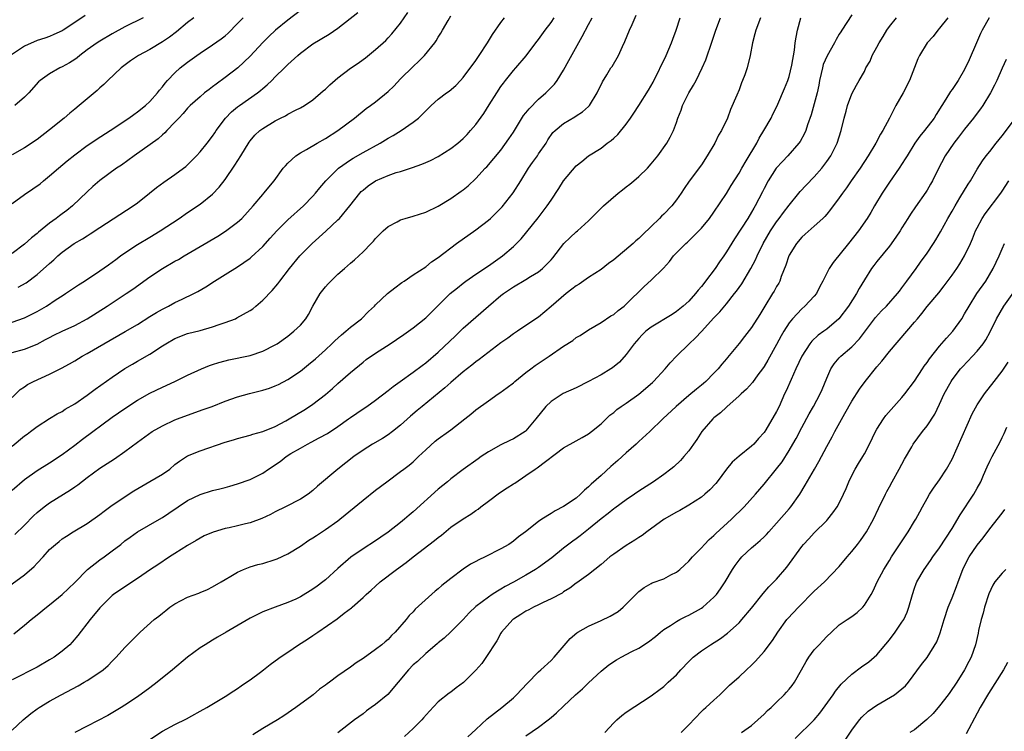
# Model space of a CAD drawing. Units: inches. Extents: x 2643000 to 2646000, y 1509000 to 1512000.
# Drawn here: x 2643370 to 2643527, y 1509243 to 1509357 of the extents above; entities that cross this region are included whole.
import ezdxf

# ---------------------------------------------------------------- set-up
doc = ezdxf.new("R2010")
doc.units = ezdxf.units.IN
doc.header["$MEASUREMENT"] = 0
doc.layers.add('LD26431509_2ft', color=80, linetype='Continuous')

msp = doc.modelspace()

# ---------------------------------------------------------------- linework, layer by layer
at = {"layer": 'LD26431509_2ft'}
for points, elevation in [([(2643380.65, 1509357.35), (2643379, 1509356.22), (2643377.15, 1509355), (2643377, 1509354.9), (2643375.69, 1509354.31), (2643375, 1509354.02), (2643374.25, 1509353.75), (2643373, 1509353.35), (2643371, 1509352.45), (2643368.76, 1509351)], 10388), ([(2643415, 1509358.13), (2643413, 1509356.62), (2643411.02, 1509355), (2643409.98, 1509354.02), (2643409, 1509353.03), (2643407, 1509350.85), (2643405.05, 1509349), (2643403, 1509347.45), (2643401.57, 1509346.43), (2643401, 1509345.98), (2643400.44, 1509345.56), (2643399.73, 1509345), (2643399, 1509344.41), (2643397.44, 1509343), (2643397, 1509342.57), (2643396.28, 1509341.72), (2643395.59, 1509341), (2643395, 1509340.35), (2643393.69, 1509339), (2643393.36, 1509338.64), (2643393, 1509338.33), (2643392.3, 1509337.7), (2643388.49, 1509335), (2643386.49, 1509333.51), (2643385.69, 1509333), (2643383, 1509331.05), (2643381.91, 1509330.09), (2643381, 1509329.24), (2643378.66, 1509327), (2643377.73, 1509326.27), (2643377, 1509325.71), (2643376.58, 1509325.42), (2643376.06, 1509325), (2643375, 1509324.24), (2643373.22, 1509322.78), (2643373, 1509322.58), (2643372.1, 1509321.9), (2643371, 1509320.89), (2643369, 1509319.42)], 10396), ([(2643369, 1509308.44), (2643371, 1509309.16), (2643373, 1509310.14), (2643374.48, 1509311), (2643376.04, 1509312.04), (2643377, 1509312.67), (2643377.54, 1509313), (2643379.6, 1509314.4), (2643380.55, 1509315), (2643383, 1509316.61), (2643384.39, 1509317.61), (2643385, 1509318.04), (2643385.55, 1509318.45), (2643386.32, 1509319), (2643387, 1509319.48), (2643389, 1509320.81), (2643391, 1509322.02), (2643392.66, 1509323), (2643395.64, 1509325), (2643397, 1509325.95), (2643399, 1509327.29), (2643401, 1509328.88), (2643402.05, 1509329.95), (2643403, 1509331.19), (2643404.54, 1509333.46), (2643405.52, 1509335), (2643406.85, 1509337.15), (2643407, 1509337.36), (2643407.75, 1509338.25), (2643408.55, 1509339), (2643409, 1509339.35), (2643411, 1509340.58), (2643411.85, 1509341), (2643412.64, 1509341.36), (2643413, 1509341.6), (2643414.25, 1509342.25), (2643415, 1509342.62), (2643415.64, 1509343), (2643417, 1509343.93), (2643418.66, 1509345.34), (2643419, 1509345.62), (2643419.7, 1509346.3), (2643421, 1509347.39), (2643423, 1509348.94), (2643424.24, 1509349.76), (2643425, 1509350.35), (2643425.38, 1509350.62), (2643427, 1509351.91), (2643428.62, 1509353.38), (2643429, 1509353.77), (2643429.58, 1509354.42), (2643431, 1509356.16), (2643432.17, 1509357.83)], 10400), ([(2643369, 1509303.6), (2643371, 1509304.16), (2643373, 1509304.96), (2643374.34, 1509305.66), (2643375, 1509306.02), (2643375.65, 1509306.35), (2643377, 1509307), (2643379, 1509307.91), (2643381, 1509308.98), (2643384.15, 1509311), (2643387.2, 1509313), (2643388.27, 1509313.73), (2643391, 1509315.7), (2643392.99, 1509317.01), (2643395, 1509318.17), (2643395.54, 1509318.46), (2643396.44, 1509319), (2643399, 1509320.49), (2643401.84, 1509322.16), (2643403.06, 1509322.94), (2643405, 1509324.4), (2643405.66, 1509325), (2643407.5, 1509327), (2643409, 1509328.79), (2643409.2, 1509329), (2643410.81, 1509331), (2643412.28, 1509333), (2643412.61, 1509333.39), (2643413, 1509333.79), (2643414.29, 1509335), (2643415, 1509335.45), (2643416.01, 1509336.01), (2643417.68, 1509337), (2643419, 1509337.76), (2643420.96, 1509339), (2643423.65, 1509341), (2643425.5, 1509342.5), (2643426.17, 1509343), (2643427, 1509343.58), (2643429, 1509345.23), (2643429.9, 1509346.1), (2643431, 1509347.25), (2643433, 1509349.21), (2643433.92, 1509350.08), (2643434.79, 1509351), (2643436.45, 1509353), (2643436.67, 1509353.33), (2643437, 1509353.88), (2643437.44, 1509354.56), (2643437.7, 1509355), (2643438.58, 1509356.58), (2643439, 1509357.3)], 10402), ([(2643369.45, 1509274.55), (2643371, 1509276.08), (2643372.44, 1509277.56), (2643373, 1509278.06), (2643374.13, 1509279), (2643375, 1509279.65), (2643378.31, 1509281.69), (2643379, 1509282.18), (2643379.49, 1509282.51), (2643381, 1509283.66), (2643383, 1509285.14), (2643385.33, 1509286.67), (2643387, 1509287.83), (2643389, 1509289.32), (2643391.34, 1509291), (2643393, 1509291.93), (2643395, 1509292.86), (2643395.38, 1509293), (2643397, 1509293.61), (2643399.51, 1509294.49), (2643400.91, 1509295), (2643403, 1509295.82), (2643405, 1509296.53), (2643406.91, 1509297.09), (2643409, 1509297.6), (2643410.06, 1509297.94), (2643411, 1509298.27), (2643411.5, 1509298.5), (2643413, 1509299.28), (2643415, 1509300.63), (2643416.32, 1509301.68), (2643417.41, 1509302.59), (2643419, 1509304.04), (2643420.03, 1509305), (2643420.52, 1509305.48), (2643421.57, 1509306.43), (2643422.28, 1509307), (2643423, 1509307.64), (2643424.77, 1509309), (2643425.88, 1509310.12), (2643426.82, 1509311), (2643427, 1509311.19), (2643428.9, 1509313), (2643430.06, 1509313.94), (2643431.22, 1509314.78), (2643431.57, 1509315), (2643433, 1509315.99), (2643435, 1509317.29), (2643435.94, 1509318.06), (2643437, 1509318.75), (2643439.92, 1509321), (2643443, 1509323.18), (2643445, 1509324.69), (2643445.34, 1509325), (2643447, 1509326.63), (2643447.18, 1509326.82), (2643448.95, 1509329.05), (2643450.2, 1509331), (2643451.43, 1509333), (2643452.07, 1509333.93), (2643452.83, 1509335), (2643453, 1509335.27), (2643454.21, 1509337), (2643454.5, 1509337.5), (2643455.31, 1509338.69), (2643455.65, 1509339), (2643457, 1509340.12), (2643458.81, 1509341.19), (2643459, 1509341.34), (2643460.01, 1509341.99), (2643461, 1509342.84), (2643461.16, 1509343), (2643462.39, 1509345), (2643463.2, 1509346.8), (2643463.9, 1509347.9), (2643464.57, 1509349), (2643464.75, 1509349.25), (2643465.78, 1509351), (2643466.42, 1509352.42), (2643466.8, 1509353.2), (2643467.52, 1509355), (2643467.93, 1509355.93), (2643468.6, 1509357.4)], 10410), ([(2643369.99, 1509314.01), (2643371.26, 1509314.74), (2643373, 1509316.05), (2643375, 1509317.82), (2643375.64, 1509318.36), (2643376.32, 1509319), (2643377, 1509319.6), (2643378.91, 1509321), (2643380.25, 1509321.75), (2643381, 1509322.24), (2643381.48, 1509322.52), (2643383, 1509323.53), (2643388.31, 1509327), (2643389, 1509327.48), (2643390.95, 1509329), (2643392.06, 1509329.94), (2643393.21, 1509330.79), (2643395, 1509332.02), (2643396.35, 1509333), (2643396.71, 1509333.29), (2643397, 1509333.56), (2643398.44, 1509335), (2643399, 1509335.61), (2643400.15, 1509337), (2643401, 1509338.09), (2643401.37, 1509338.63), (2643401.58, 1509339), (2643403.05, 1509341), (2643404.01, 1509341.99), (2643405, 1509342.79), (2643405.28, 1509343), (2643408.15, 1509345), (2643408.62, 1509345.38), (2643409, 1509345.71), (2643409.71, 1509346.29), (2643410.46, 1509347), (2643411, 1509347.55), (2643412.48, 1509349), (2643413, 1509349.54), (2643414.58, 1509351), (2643415, 1509351.37), (2643417, 1509352.86), (2643419.61, 1509354.39), (2643421, 1509355.32), (2643424.17, 1509357.83)], 10398), ([(2643503, 1509357.46), (2643501.41, 1509355), (2643501.23, 1509354.77), (2643501, 1509354.4), (2643500.49, 1509353.51), (2643500.25, 1509353), (2643499.05, 1509350.95), (2643498.45, 1509349.55), (2643498.31, 1509349), (2643498.12, 1509348.12), (2643497.86, 1509347), (2643497.73, 1509346.27), (2643497.47, 1509345), (2643497, 1509343.27), (2643496.5, 1509341.5), (2643495.93, 1509339.93), (2643495.65, 1509339), (2643495.46, 1509338.54), (2643494.75, 1509337.25), (2643494.57, 1509337), (2643492.78, 1509335), (2643491.92, 1509334.08), (2643490.95, 1509333), (2643489.67, 1509331), (2643489, 1509329.76), (2643488.75, 1509329.25), (2643487.6, 1509327), (2643487.37, 1509326.63), (2643487, 1509325.98), (2643486.39, 1509325), (2643484.26, 1509321.74), (2643483, 1509319.68), (2643482.56, 1509319), (2643481.91, 1509318.09), (2643481.18, 1509317), (2643479.66, 1509315), (2643479.37, 1509314.63), (2643479, 1509314.14), (2643478.47, 1509313.53), (2643478.06, 1509313), (2643477, 1509311.81), (2643476.1, 1509311), (2643475, 1509310.13), (2643474.32, 1509309.68), (2643471, 1509307.65), (2643470.15, 1509307), (2643469.57, 1509306.43), (2643469, 1509305.85), (2643468.26, 1509305), (2643467, 1509303.28), (2643465.92, 1509302.08), (2643464.83, 1509301.17), (2643464.57, 1509301), (2643463, 1509300.05), (2643461, 1509298.97), (2643459, 1509297.96), (2643456.95, 1509297.05), (2643455, 1509295.79), (2643454.18, 1509295), (2643452.58, 1509293), (2643451, 1509291.12), (2643450.86, 1509291), (2643449, 1509289.84), (2643448.45, 1509289.55), (2643447, 1509288.86), (2643445, 1509287.74), (2643443.88, 1509287), (2643443.36, 1509286.64), (2643441, 1509284.94), (2643439, 1509283.44), (2643438.48, 1509283), (2643437, 1509281.81), (2643433, 1509278.18), (2643432.36, 1509277.64), (2643431.62, 1509277), (2643431, 1509276.49), (2643429, 1509274.94), (2643427.84, 1509274.16), (2643427, 1509273.57), (2643425, 1509272.28), (2643423.04, 1509270.96), (2643421, 1509269.16), (2643419, 1509267.33), (2643418.59, 1509267), (2643417.67, 1509266.33), (2643417, 1509265.83), (2643415, 1509264.61), (2643414.27, 1509264.27), (2643413, 1509263.71), (2643411, 1509263.01), (2643409, 1509262.23), (2643407, 1509261.21), (2643403.15, 1509259), (2643401.8, 1509258.2), (2643401, 1509257.74), (2643399.79, 1509257), (2643399, 1509256.49), (2643397, 1509255.02), (2643394.6, 1509253), (2643392.14, 1509251), (2643391, 1509250.14), (2643389, 1509248.67), (2643387, 1509247.35), (2643386.4, 1509247), (2643384.29, 1509245.71), (2643381, 1509244), (2643379, 1509243.01)], 10420), ([(2643366.65, 1509265), (2643371, 1509268.16), (2643372.55, 1509269.45), (2643373, 1509270), (2643373.98, 1509271), (2643375, 1509272.16), (2643375.91, 1509273), (2643376.53, 1509273.47), (2643377, 1509273.87), (2643377.67, 1509274.33), (2643378.74, 1509275), (2643381, 1509276.32), (2643383, 1509277.75), (2643383.69, 1509278.31), (2643385, 1509279.26), (2643388.45, 1509281.55), (2643389.69, 1509282.31), (2643391, 1509283.04), (2643393, 1509284.2), (2643394.15, 1509285), (2643395, 1509285.73), (2643395.73, 1509286.27), (2643397, 1509287.11), (2643399, 1509287.92), (2643403, 1509289.28), (2643404.31, 1509289.69), (2643405, 1509289.91), (2643407, 1509290.44), (2643407.41, 1509290.59), (2643409, 1509291), (2643411, 1509291.81), (2643412.69, 1509292.69), (2643413.24, 1509293), (2643415.57, 1509294.43), (2643416.44, 1509295), (2643417, 1509295.39), (2643419, 1509296.93), (2643420.12, 1509297.88), (2643421, 1509298.68), (2643423, 1509300.41), (2643425, 1509302.08), (2643425.52, 1509302.48), (2643427, 1509303.49), (2643429.34, 1509305), (2643430.34, 1509305.66), (2643431.51, 1509306.49), (2643432.26, 1509307), (2643433, 1509307.54), (2643435, 1509309.13), (2643437, 1509311.08), (2643438.93, 1509313), (2643440.06, 1509313.94), (2643441, 1509314.68), (2643441.43, 1509315), (2643443, 1509316.1), (2643445, 1509317.44), (2643447.24, 1509319), (2643449, 1509320.52), (2643449.51, 1509321), (2643450.24, 1509321.76), (2643451.16, 1509322.84), (2643452.94, 1509325.06), (2643454.41, 1509327), (2643455, 1509327.92), (2643456.24, 1509329.76), (2643457, 1509330.98), (2643459, 1509333.37), (2643459.92, 1509334.08), (2643461, 1509335), (2643463, 1509336.22), (2643463.97, 1509337), (2643464.59, 1509337.41), (2643465, 1509337.81), (2643465.64, 1509338.36), (2643467, 1509340.05), (2643467.7, 1509341), (2643468.23, 1509341.77), (2643469, 1509343), (2643470.57, 1509345.43), (2643471.28, 1509346.72), (2643473.35, 1509351), (2643474.22, 1509353), (2643474.42, 1509353.58), (2643474.99, 1509355), (2643475.63, 1509357)], 10412), ([(2643369, 1509243.37), (2643370.76, 1509245), (2643371.97, 1509246.03), (2643373, 1509246.76), (2643373.35, 1509247), (2643375, 1509247.98), (2643376.83, 1509249), (2643379.55, 1509250.45), (2643380.52, 1509251), (2643381, 1509251.29), (2643383, 1509252.6), (2643383.54, 1509253), (2643384.32, 1509253.68), (2643385, 1509254.39), (2643385.31, 1509254.69), (2643385.62, 1509255), (2643387, 1509256.53), (2643389, 1509258.57), (2643389.46, 1509259), (2643391.7, 1509261), (2643392.43, 1509261.57), (2643393, 1509262.05), (2643393.55, 1509262.45), (2643394.2, 1509263), (2643395, 1509263.54), (2643397, 1509264.56), (2643398.78, 1509265.22), (2643399, 1509265.33), (2643400.18, 1509265.82), (2643401, 1509266.23), (2643402.36, 1509267), (2643403, 1509267.4), (2643403.92, 1509267.92), (2643405, 1509268.58), (2643405.92, 1509269), (2643407, 1509269.4), (2643408.21, 1509269.79), (2643409, 1509269.97), (2643411, 1509270.57), (2643411.32, 1509270.68), (2643413, 1509271.47), (2643415, 1509272.71), (2643416.35, 1509273.65), (2643417, 1509274.04), (2643417.56, 1509274.44), (2643419, 1509275.38), (2643421, 1509276.77), (2643421.32, 1509277), (2643425, 1509280.04), (2643427, 1509281.62), (2643428.82, 1509283), (2643431, 1509284.6), (2643431.5, 1509285), (2643432.35, 1509285.65), (2643433, 1509286.17), (2643433.43, 1509286.57), (2643433.87, 1509287), (2643435, 1509288.09), (2643436.53, 1509289.47), (2643437, 1509289.83), (2643438.66, 1509291), (2643439, 1509291.26), (2643441.24, 1509293), (2643442.21, 1509293.79), (2643443, 1509294.47), (2643445, 1509295.91), (2643446.59, 1509297), (2643446.84, 1509297.16), (2643448, 1509298), (2643449, 1509298.77), (2643449.25, 1509299), (2643451, 1509300.4), (2643451.76, 1509301), (2643452.47, 1509301.53), (2643454.7, 1509303), (2643457, 1509304.61), (2643458.46, 1509305.54), (2643459, 1509305.98), (2643459.66, 1509306.34), (2643461, 1509307.2), (2643463, 1509308.37), (2643464.56, 1509309.44), (2643465, 1509309.67), (2643465.7, 1509310.3), (2643466.66, 1509311), (2643467, 1509311.3), (2643469.86, 1509314.14), (2643471, 1509315.14), (2643472.94, 1509317.06), (2643473.89, 1509318.11), (2643474.55, 1509319), (2643475, 1509319.5), (2643476.5, 1509321), (2643476.78, 1509321.22), (2643477.81, 1509322.19), (2643479, 1509323.42), (2643480.27, 1509325), (2643481, 1509325.99), (2643483, 1509328.95), (2643483.77, 1509330.23), (2643485, 1509332.2), (2643485.45, 1509333), (2643486.16, 1509334.16), (2643487.83, 1509337), (2643488.22, 1509337.78), (2643488.95, 1509339), (2643490.11, 1509341), (2643490.39, 1509341.61), (2643491, 1509342.76), (2643491.21, 1509343.21), (2643492.28, 1509345.72), (2643492.79, 1509347), (2643493, 1509347.65), (2643493.42, 1509349.42), (2643493.85, 1509351.85), (2643493.98, 1509353), (2643494.11, 1509353.89), (2643494.32, 1509355), (2643494.88, 1509357)], 10418), ([(2643488.45, 1509357), (2643487.66, 1509355), (2643487.54, 1509354.46), (2643487.14, 1509353), (2643486.76, 1509351), (2643486.28, 1509349), (2643485.92, 1509347.92), (2643485.58, 1509347), (2643485.4, 1509346.6), (2643485, 1509345.49), (2643484.66, 1509344.66), (2643483.66, 1509342.34), (2643483.15, 1509341), (2643482.2, 1509339), (2643481.75, 1509338.25), (2643481.12, 1509337), (2643479.94, 1509335), (2643479, 1509333.55), (2643477.06, 1509330.94), (2643476.23, 1509329.77), (2643475.76, 1509329), (2643475, 1509327.95), (2643474.28, 1509327), (2643473, 1509325.67), (2643472.65, 1509325.35), (2643472.33, 1509325), (2643471, 1509323.71), (2643469.6, 1509322.4), (2643469, 1509321.8), (2643468.56, 1509321.44), (2643468.11, 1509321), (2643465, 1509318.4), (2643464.2, 1509317.8), (2643463, 1509316.84), (2643461, 1509315.56), (2643459.49, 1509314.51), (2643459, 1509314.23), (2643458.31, 1509313.69), (2643457.4, 1509313), (2643455, 1509310.93), (2643453, 1509309.25), (2643451, 1509307.9), (2643449.64, 1509307), (2643449, 1509306.6), (2643448.09, 1509305.91), (2643447, 1509305.14), (2643443.51, 1509302.49), (2643443, 1509302.12), (2643442.39, 1509301.61), (2643441, 1509300.54), (2643439, 1509298.8), (2643438.05, 1509297.95), (2643434.42, 1509295), (2643433.66, 1509294.34), (2643432.57, 1509293.43), (2643431, 1509292.01), (2643429.73, 1509291), (2643429, 1509290.46), (2643428.1, 1509289.9), (2643426.54, 1509289), (2643425, 1509288.02), (2643423.54, 1509287), (2643420.96, 1509285), (2643417.73, 1509282.27), (2643417, 1509281.58), (2643416.23, 1509281), (2643415, 1509280.21), (2643412.64, 1509279), (2643411, 1509278.2), (2643410.22, 1509277.78), (2643408.87, 1509277.13), (2643407, 1509276.43), (2643406.27, 1509276.28), (2643405, 1509275.96), (2643403.65, 1509275.65), (2643403, 1509275.52), (2643401.07, 1509274.93), (2643399.66, 1509274.34), (2643399, 1509274), (2643398.38, 1509273.62), (2643397, 1509272.84), (2643395, 1509271.54), (2643394.12, 1509271), (2643392.25, 1509269.75), (2643391.07, 1509269), (2643389, 1509267.58), (2643387, 1509266.25), (2643385.2, 1509265), (2643385, 1509264.84), (2643383, 1509262.89), (2643381.47, 1509261), (2643379.51, 1509258.49), (2643378.59, 1509257.41), (2643378.2, 1509257), (2643377, 1509255.95), (2643375.72, 1509255), (2643375, 1509254.56), (2643373, 1509253.43), (2643369, 1509251.38)], 10416), ([(2643369, 1509281.65), (2643371, 1509283.35), (2643373, 1509284.8), (2643375, 1509286.01), (2643377, 1509287.31), (2643379, 1509288.83), (2643380.22, 1509289.78), (2643385, 1509293.28), (2643387, 1509294.69), (2643389, 1509296), (2643391, 1509297.12), (2643393, 1509298.08), (2643395, 1509299), (2643397, 1509300), (2643399.21, 1509301), (2643400.49, 1509301.51), (2643401, 1509301.68), (2643401.99, 1509302.01), (2643403, 1509302.3), (2643403.57, 1509302.43), (2643407, 1509303.12), (2643409, 1509303.81), (2643411, 1509304.83), (2643411.28, 1509305), (2643413, 1509306.2), (2643413.98, 1509307), (2643415, 1509307.99), (2643415.86, 1509309), (2643416.31, 1509309.69), (2643417, 1509310.99), (2643418.17, 1509313), (2643419, 1509314.08), (2643419.46, 1509314.54), (2643419.87, 1509315), (2643421, 1509316.08), (2643422.07, 1509317), (2643423, 1509317.84), (2643423.64, 1509318.36), (2643424.32, 1509319), (2643425, 1509319.67), (2643426.29, 1509321), (2643426.65, 1509321.35), (2643427, 1509321.78), (2643428.23, 1509323), (2643429, 1509323.69), (2643430.47, 1509324.47), (2643431, 1509324.78), (2643431.74, 1509325), (2643433, 1509325.33), (2643435, 1509325.97), (2643437, 1509326.93), (2643439, 1509328.17), (2643440.68, 1509329.32), (2643441, 1509329.56), (2643441.79, 1509330.21), (2643443, 1509331.34), (2643444.52, 1509333), (2643444.76, 1509333.24), (2643447, 1509335.89), (2643448.29, 1509337.71), (2643449, 1509338.77), (2643450.61, 1509341.39), (2643451, 1509341.83), (2643451.51, 1509342.49), (2643453, 1509343.99), (2643454.18, 1509345), (2643455.57, 1509346.43), (2643455.99, 1509347), (2643457, 1509348.62), (2643457.82, 1509350.18), (2643459.98, 1509354.02), (2643461, 1509355.9), (2643461.57, 1509357)], 10408), ([(2643369, 1509288.69), (2643371, 1509290.32), (2643371.41, 1509290.59), (2643371.96, 1509291), (2643373, 1509291.78), (2643375, 1509293.06), (2643376.2, 1509293.8), (2643377, 1509294.22), (2643377.46, 1509294.54), (2643379, 1509295.44), (2643381, 1509296.8), (2643382.27, 1509297.73), (2643385, 1509299.69), (2643386.97, 1509301.03), (2643388.23, 1509301.77), (2643389, 1509302.2), (2643391, 1509303.35), (2643393, 1509304.67), (2643393.52, 1509305), (2643395, 1509305.86), (2643397, 1509306.63), (2643399, 1509307.13), (2643401, 1509307.69), (2643402.07, 1509308.07), (2643403, 1509308.37), (2643404.63, 1509309), (2643404.89, 1509309.11), (2643407, 1509310.32), (2643407.41, 1509310.59), (2643407.92, 1509311), (2643409, 1509311.93), (2643410.52, 1509313.48), (2643411.42, 1509314.58), (2643411.72, 1509315), (2643413.25, 1509317), (2643414.91, 1509319), (2643416.88, 1509321), (2643419.06, 1509322.94), (2643421, 1509324.75), (2643421.24, 1509325), (2643422.9, 1509327), (2643424.49, 1509329), (2643424.73, 1509329.27), (2643425, 1509329.51), (2643425.83, 1509330.17), (2643427.01, 1509331.01), (2643429, 1509331.85), (2643430.29, 1509332.29), (2643431, 1509332.49), (2643432.91, 1509333.09), (2643434.37, 1509333.63), (2643435, 1509333.89), (2643435.76, 1509334.24), (2643437, 1509334.87), (2643439, 1509336.12), (2643440.11, 1509337), (2643441, 1509337.75), (2643441.61, 1509338.39), (2643442.16, 1509339), (2643443, 1509339.98), (2643444.27, 1509341.73), (2643445.12, 1509343.12), (2643446.33, 1509345), (2643447, 1509346.01), (2643447.44, 1509346.56), (2643447.76, 1509347), (2643449, 1509348.58), (2643449.38, 1509349), (2643451.06, 1509350.94), (2643452.6, 1509353), (2643453, 1509353.51), (2643454.05, 1509355), (2643455, 1509356.26), (2643455.5, 1509357)], 10406), ([(2643369, 1509296.44), (2643370.3, 1509297.7), (2643371, 1509298.14), (2643371.49, 1509298.51), (2643372.44, 1509299), (2643375, 1509300.14), (2643376.89, 1509301.11), (2643378.18, 1509301.82), (2643379, 1509302.28), (2643380.19, 1509303), (2643381, 1509303.43), (2643383.67, 1509305), (2643387.07, 1509306.93), (2643389, 1509308.09), (2643391, 1509309.33), (2643392.04, 1509309.96), (2643393, 1509310.5), (2643393.96, 1509311), (2643395, 1509311.59), (2643396.13, 1509312.13), (2643398.02, 1509313), (2643398.67, 1509313.33), (2643399.93, 1509314.07), (2643401.29, 1509315), (2643403, 1509316.06), (2643405, 1509317.27), (2643407, 1509318.67), (2643407.18, 1509318.82), (2643409, 1509320.52), (2643410.17, 1509321.83), (2643411.25, 1509323), (2643413, 1509324.75), (2643415.52, 1509327), (2643417, 1509328.53), (2643417.43, 1509329), (2643418.12, 1509329.88), (2643419.05, 1509331), (2643421.07, 1509333), (2643423, 1509334.33), (2643423.41, 1509334.59), (2643425, 1509335.49), (2643427.73, 1509337), (2643429, 1509337.79), (2643429.8, 1509338.2), (2643431.11, 1509339), (2643433, 1509340.32), (2643433.87, 1509341), (2643434.45, 1509341.55), (2643435, 1509342.15), (2643435.89, 1509343), (2643437, 1509344.02), (2643438.31, 1509345), (2643438.73, 1509345.27), (2643439.8, 1509346.2), (2643440.58, 1509347), (2643441, 1509347.46), (2643443, 1509350.18), (2643443.32, 1509350.68), (2643443.55, 1509351), (2643444.85, 1509353), (2643445.66, 1509354.34), (2643447, 1509356.25), (2643447.56, 1509357)], 10404), ([(2643369, 1509327.39), (2643371, 1509328.83), (2643372.31, 1509329.69), (2643373.47, 1509330.53), (2643374.02, 1509331), (2643375, 1509331.76), (2643376.39, 1509333), (2643377.82, 1509334.18), (2643379, 1509335.13), (2643381, 1509336.61), (2643381.58, 1509337), (2643382.42, 1509337.58), (2643384.67, 1509339), (2643387.65, 1509341), (2643388.41, 1509341.59), (2643389, 1509341.99), (2643390.3, 1509343), (2643391, 1509343.66), (2643392.21, 1509345), (2643392.54, 1509345.46), (2643393, 1509345.98), (2643393.42, 1509346.58), (2643393.81, 1509347), (2643395, 1509348.23), (2643395.85, 1509349), (2643397, 1509349.91), (2643398.49, 1509351), (2643399, 1509351.36), (2643401, 1509352.69), (2643402.35, 1509353.65), (2643403, 1509354.14), (2643403.46, 1509354.54), (2643405, 1509356.06), (2643405.87, 1509357)], 10394), ([(2643398.02, 1509357), (2643397, 1509356.23), (2643395.24, 1509354.76), (2643394.1, 1509353.9), (2643393, 1509353.14), (2643391, 1509351.93), (2643389.2, 1509351), (2643387.89, 1509350.11), (2643386.42, 1509349), (2643384.29, 1509347), (2643383.64, 1509346.36), (2643383, 1509345.81), (2643382.59, 1509345.41), (2643379.71, 1509343), (2643379, 1509342.44), (2643378.21, 1509341.79), (2643377.3, 1509341), (2643375, 1509339.1), (2643373, 1509337.57), (2643371, 1509336.25), (2643369, 1509335.11)], 10392), ([(2643369.27, 1509258.73), (2643371, 1509260.13), (2643372.05, 1509261), (2643373, 1509261.74), (2643374.51, 1509263), (2643375, 1509263.36), (2643377, 1509265.03), (2643379, 1509266.92), (2643381.05, 1509269), (2643383, 1509270.53), (2643383.68, 1509271), (2643385, 1509271.96), (2643386.34, 1509273), (2643387, 1509273.54), (2643387.83, 1509274.17), (2643389.01, 1509274.99), (2643392.55, 1509277), (2643393, 1509277.28), (2643394, 1509278), (2643395.48, 1509279), (2643397, 1509279.99), (2643399, 1509280.94), (2643401, 1509281.59), (2643402.15, 1509281.85), (2643403, 1509282.09), (2643403.73, 1509282.27), (2643405, 1509282.63), (2643407, 1509283.35), (2643409, 1509284.35), (2643409.93, 1509285), (2643411.76, 1509286.24), (2643412.72, 1509287), (2643413.47, 1509287.47), (2643415, 1509288.37), (2643416.15, 1509289), (2643416.72, 1509289.28), (2643418.03, 1509289.97), (2643419.32, 1509290.68), (2643421, 1509291.79), (2643422.69, 1509293), (2643423, 1509293.24), (2643425, 1509294.61), (2643425.6, 1509295), (2643427, 1509296.01), (2643429, 1509297.55), (2643429.8, 1509298.2), (2643430.92, 1509299), (2643433, 1509300.45), (2643434.45, 1509301.55), (2643435, 1509301.94), (2643437, 1509303.67), (2643439.74, 1509306.26), (2643440.5, 1509307), (2643441, 1509307.5), (2643445.03, 1509311), (2643447, 1509312.69), (2643447.4, 1509313), (2643449, 1509314.1), (2643451, 1509315.27), (2643451.73, 1509315.73), (2643453, 1509316.49), (2643453.66, 1509317), (2643455, 1509318.4), (2643455.29, 1509318.71), (2643457.03, 1509321), (2643458.06, 1509321.94), (2643459, 1509322.83), (2643459.22, 1509323), (2643461, 1509324.61), (2643463.38, 1509327), (2643465.7, 1509329), (2643466.43, 1509329.57), (2643467, 1509330.04), (2643467.56, 1509330.44), (2643468.2, 1509331), (2643469, 1509331.66), (2643470.38, 1509333), (2643471, 1509333.68), (2643472.06, 1509335), (2643473.48, 1509337), (2643474.03, 1509337.97), (2643474.53, 1509339), (2643475, 1509340.28), (2643475.24, 1509341), (2643475.76, 1509342.24), (2643475.99, 1509343), (2643477, 1509345), (2643477.74, 1509346.26), (2643478.14, 1509347), (2643479.14, 1509349), (2643479.69, 1509350.31), (2643480.73, 1509353.27), (2643481.3, 1509355), (2643482.03, 1509357)], 10414), ([(2643389.91, 1509357), (2643387, 1509355.54), (2643385, 1509354.44), (2643383, 1509353.28), (2643382.57, 1509353), (2643381, 1509351.87), (2643379.82, 1509351), (2643379.38, 1509350.62), (2643379, 1509350.34), (2643378.19, 1509349.81), (2643377, 1509349.15), (2643376.64, 1509349), (2643375, 1509348.07), (2643373.48, 1509347), (2643373.22, 1509346.78), (2643371.69, 1509345), (2643371, 1509344.33), (2643369.46, 1509343)], 10390), ([(2643391, 1509241.87), (2643393, 1509243.2), (2643395, 1509244.29), (2643396.82, 1509245.18), (2643397.66, 1509245.66), (2643399, 1509246.39), (2643400.06, 1509247), (2643403, 1509248.76), (2643404.37, 1509249.63), (2643405, 1509250.02), (2643405.57, 1509250.43), (2643406.42, 1509251), (2643407, 1509251.41), (2643408.63, 1509252.63), (2643409.11, 1509253), (2643410.16, 1509253.84), (2643411, 1509254.41), (2643411.33, 1509254.67), (2643411.79, 1509255), (2643413, 1509255.81), (2643414.72, 1509257), (2643416.12, 1509257.88), (2643417, 1509258.48), (2643417.32, 1509258.68), (2643417.77, 1509259), (2643420.87, 1509261.13), (2643422.02, 1509262.02), (2643423.14, 1509262.86), (2643423.29, 1509263), (2643425, 1509264.52), (2643425.49, 1509265), (2643426.3, 1509265.7), (2643427, 1509266.34), (2643427.76, 1509267), (2643430.37, 1509269), (2643431.9, 1509270.1), (2643432.98, 1509271), (2643436.4, 1509273.6), (2643437, 1509274.12), (2643437.51, 1509274.49), (2643439, 1509275.72), (2643441, 1509277.08), (2643442.18, 1509277.82), (2643443, 1509278.39), (2643443.36, 1509278.64), (2643443.8, 1509279), (2643445, 1509279.9), (2643446.78, 1509281.22), (2643448, 1509282), (2643449, 1509282.66), (2643449.22, 1509282.78), (2643451, 1509283.97), (2643452.46, 1509285), (2643452.8, 1509285.2), (2643457, 1509288.38), (2643459, 1509289.52), (2643459.96, 1509290.04), (2643461, 1509290.64), (2643461.48, 1509291), (2643463, 1509292.25), (2643464.4, 1509293.6), (2643465, 1509294.05), (2643465.5, 1509294.5), (2643466.19, 1509295), (2643467, 1509295.51), (2643469, 1509296.95), (2643471.19, 1509298.81), (2643471.38, 1509299), (2643473.23, 1509301), (2643474.02, 1509301.98), (2643475.01, 1509303), (2643477.06, 1509305), (2643478.06, 1509305.94), (2643479.04, 1509306.96), (2643481, 1509309.12), (2643481.92, 1509310.08), (2643483, 1509311.39), (2643484.29, 1509313), (2643484.6, 1509313.4), (2643485.43, 1509314.57), (2643486.9, 1509317), (2643487.63, 1509318.37), (2643487.88, 1509319), (2643488.87, 1509321), (2643490.04, 1509323), (2643491, 1509324.43), (2643491.43, 1509325), (2643492.08, 1509325.92), (2643493, 1509327.09), (2643494.56, 1509329), (2643494.74, 1509329.26), (2643495.71, 1509330.29), (2643497, 1509331.62), (2643498.2, 1509333), (2643498.55, 1509333.45), (2643499, 1509334.07), (2643499.63, 1509335), (2643500.65, 1509337), (2643501.28, 1509339), (2643501.76, 1509341), (2643502.08, 1509342.08), (2643502.32, 1509343), (2643503, 1509344.84), (2643503.74, 1509346.26), (2643504.18, 1509347), (2643505, 1509348.45), (2643505.26, 1509349), (2643505.92, 1509350.08), (2643506.27, 1509351), (2643507, 1509352.31), (2643507.36, 1509353), (2643507.99, 1509354.01), (2643508.58, 1509355), (2643509, 1509355.63), (2643510.15, 1509357)], 10422), ([(2643518.34, 1509357), (2643517, 1509355.32), (2643516.72, 1509355), (2643515.97, 1509354.03), (2643515.04, 1509353), (2643513.8, 1509351), (2643513.53, 1509350.47), (2643512.21, 1509347), (2643511.21, 1509345), (2643510.03, 1509343), (2643508.99, 1509340.99), (2643507.93, 1509339), (2643507.57, 1509338.43), (2643506.81, 1509337), (2643505.62, 1509335), (2643504.31, 1509333), (2643502.9, 1509331), (2643502.13, 1509329.87), (2643501.49, 1509329), (2643501, 1509328.29), (2643499.59, 1509326.41), (2643499, 1509325.68), (2643498.68, 1509325.32), (2643498.35, 1509325), (2643497, 1509323.76), (2643495.53, 1509322.47), (2643495, 1509321.98), (2643494.19, 1509321), (2643493, 1509319.12), (2643492.94, 1509319), (2643492.45, 1509317.55), (2643491.74, 1509315.74), (2643491.5, 1509315), (2643491.33, 1509314.67), (2643491, 1509314.13), (2643490.61, 1509313.39), (2643490.36, 1509313), (2643489.12, 1509311), (2643488.32, 1509309.68), (2643487, 1509307.6), (2643485.85, 1509306.15), (2643485, 1509305.04), (2643483.17, 1509302.83), (2643483, 1509302.61), (2643482.24, 1509301.76), (2643481.66, 1509301), (2643481, 1509300.3), (2643479.72, 1509299), (2643479.32, 1509298.68), (2643479, 1509298.38), (2643478.23, 1509297.77), (2643477, 1509296.73), (2643474.99, 1509295), (2643472.84, 1509293), (2643470.77, 1509291), (2643469, 1509289.41), (2643468.57, 1509289), (2643467, 1509287.62), (2643465.64, 1509286.36), (2643464.57, 1509285.43), (2643463, 1509284), (2643461.4, 1509282.6), (2643461, 1509282.17), (2643460.34, 1509281.66), (2643459.71, 1509281), (2643459, 1509280.39), (2643457, 1509279.03), (2643455.66, 1509278.34), (2643455, 1509277.91), (2643453.52, 1509277), (2643453, 1509276.63), (2643450.94, 1509275), (2643449.8, 1509274.2), (2643449, 1509273.5), (2643448.29, 1509273), (2643447, 1509272.29), (2643444.48, 1509271), (2643443.46, 1509270.54), (2643443, 1509270.29), (2643442.17, 1509269.83), (2643440.97, 1509269.03), (2643439, 1509267.56), (2643437.57, 1509266.43), (2643437, 1509265.89), (2643436.49, 1509265.51), (2643433.35, 1509262.65), (2643433, 1509262.26), (2643432.36, 1509261.64), (2643431.87, 1509261), (2643430.15, 1509259), (2643429.56, 1509258.44), (2643429, 1509257.85), (2643428.53, 1509257.47), (2643427.98, 1509257), (2643427, 1509256.21), (2643425, 1509254.78), (2643423.91, 1509254.09), (2643423, 1509253.43), (2643421, 1509252.04), (2643419.64, 1509251), (2643419.26, 1509250.74), (2643419, 1509250.52), (2643418.08, 1509249.92), (2643417.05, 1509249), (2643416.83, 1509248.83), (2643414.3, 1509247), (2643412.35, 1509245.65), (2643411.33, 1509245), (2643409, 1509243.62), (2643407.4, 1509242.6)], 10424), ([(2643524.93, 1509357), (2643523.79, 1509355), (2643523.53, 1509354.47), (2643522.88, 1509353), (2643521.71, 1509350.29), (2643521, 1509348.72), (2643519.96, 1509347), (2643519, 1509345.53), (2643518.77, 1509345.23), (2643518.02, 1509344.02), (2643517.35, 1509343), (2643516.45, 1509341.55), (2643516.13, 1509341), (2643514.62, 1509339), (2643513.87, 1509338.13), (2643513.08, 1509337), (2643511.82, 1509335), (2643511.52, 1509334.48), (2643510.56, 1509333), (2643509, 1509330.77), (2643507.82, 1509329), (2643506.64, 1509327), (2643506.05, 1509325.95), (2643505.45, 1509325), (2643504.07, 1509323), (2643502.45, 1509321), (2643500.05, 1509317.95), (2643499.4, 1509317), (2643499, 1509316.25), (2643498.37, 1509315), (2643497.88, 1509314.12), (2643497.35, 1509313), (2643497, 1509312.58), (2643495.52, 1509311), (2643495, 1509310.56), (2643493.52, 1509309), (2643493, 1509308.32), (2643492.17, 1509307), (2643491.74, 1509306.26), (2643491, 1509304.86), (2643489.61, 1509302.39), (2643489, 1509301.36), (2643488.75, 1509301), (2643488.02, 1509300.02), (2643487.17, 1509298.83), (2643486.22, 1509297.78), (2643485.33, 1509297), (2643485, 1509296.68), (2643483.06, 1509294.94), (2643483, 1509294.89), (2643482.04, 1509293.96), (2643481, 1509293.16), (2643480.83, 1509293), (2643479.09, 1509291), (2643478.27, 1509289.73), (2643477.73, 1509289), (2643477, 1509287.94), (2643476.21, 1509287), (2643475.64, 1509286.36), (2643474.61, 1509285.39), (2643474.13, 1509285), (2643473, 1509284.14), (2643471.36, 1509283), (2643469, 1509281.48), (2643468.31, 1509281), (2643467, 1509280.12), (2643465.2, 1509278.8), (2643465, 1509278.67), (2643464.1, 1509277.9), (2643463, 1509277.08), (2643461, 1509275.43), (2643459.65, 1509274.35), (2643459, 1509273.88), (2643458.48, 1509273.52), (2643457, 1509272.37), (2643455.13, 1509270.87), (2643453, 1509269.3), (2643452.53, 1509269), (2643451, 1509268.09), (2643449, 1509266.98), (2643447.71, 1509266.29), (2643447, 1509265.83), (2643446.45, 1509265.55), (2643445.61, 1509265), (2643445, 1509264.57), (2643443, 1509263.08), (2643441.94, 1509262.06), (2643440.97, 1509261.03), (2643439, 1509259.06), (2643437.96, 1509258.04), (2643437, 1509257.28), (2643436.86, 1509257.14), (2643435, 1509255.57), (2643433.68, 1509254.32), (2643433, 1509253.76), (2643432.26, 1509253), (2643430.59, 1509251), (2643428.94, 1509249.06), (2643427, 1509247.47), (2643426.31, 1509247), (2643425.55, 1509246.45), (2643425, 1509245.98), (2643423.66, 1509245), (2643421, 1509242.93)], 10426), ([(2643527.65, 1509350.35), (2643527, 1509348.97), (2643526.13, 1509347), (2643525.76, 1509346.24), (2643525.12, 1509345), (2643523.91, 1509343), (2643523.54, 1509342.46), (2643523, 1509341.78), (2643522.43, 1509341), (2643521, 1509339.23), (2643520.03, 1509337.97), (2643519.26, 1509337), (2643517.89, 1509335), (2643516.72, 1509332.72), (2643515.88, 1509331), (2643515.56, 1509330.44), (2643515, 1509329.5), (2643514.81, 1509329.19), (2643513.14, 1509326.86), (2643512.35, 1509325.65), (2643511.95, 1509325), (2643511, 1509323.5), (2643510.7, 1509323), (2643510.02, 1509321.98), (2643509, 1509320.59), (2643507, 1509318.14), (2643506.5, 1509317.5), (2643506.13, 1509317), (2643505, 1509315.21), (2643504.19, 1509313.81), (2643503.74, 1509313), (2643502.47, 1509311), (2643500.95, 1509309), (2643499, 1509307.33), (2643498.55, 1509307), (2643497.63, 1509306.37), (2643496.6, 1509305.4), (2643496.3, 1509305), (2643495.03, 1509303), (2643494.09, 1509301), (2643493.32, 1509299.32), (2643492.52, 1509297.48), (2643492.28, 1509297), (2643491.39, 1509295), (2643491, 1509294.19), (2643489.27, 1509291.27), (2643489, 1509290.85), (2643488.11, 1509289.89), (2643487.35, 1509289), (2643487, 1509288.66), (2643485, 1509287.09), (2643483.89, 1509286.12), (2643483, 1509285), (2643481.53, 1509283), (2643481.29, 1509282.71), (2643480.32, 1509281.68), (2643479.55, 1509281), (2643479, 1509280.54), (2643477, 1509279.25), (2643475.58, 1509278.42), (2643475, 1509278.13), (2643473.06, 1509277), (2643470.31, 1509275), (2643469.57, 1509274.43), (2643469, 1509274.08), (2643468.35, 1509273.65), (2643467, 1509272.84), (2643465, 1509271.45), (2643464.39, 1509271), (2643463, 1509269.78), (2643461, 1509268.21), (2643459.11, 1509266.89), (2643459, 1509266.82), (2643458.01, 1509265.99), (2643457, 1509265.43), (2643456.76, 1509265.24), (2643455, 1509264.29), (2643453.73, 1509263.73), (2643453, 1509263.37), (2643452.21, 1509263), (2643451.45, 1509262.55), (2643451, 1509262.34), (2643450.21, 1509261.79), (2643449, 1509261.06), (2643448.93, 1509261), (2643447.12, 1509259), (2643447, 1509258.82), (2643446.36, 1509257.64), (2643445.91, 1509257), (2643445, 1509255.58), (2643443.98, 1509254.02), (2643443, 1509252.94), (2643441.01, 1509250.99), (2643439.89, 1509250.11), (2643439, 1509249.45), (2643438.73, 1509249.27), (2643437, 1509247.88), (2643435.61, 1509246.39), (2643434.68, 1509245.32), (2643434.39, 1509245), (2643433, 1509243.61), (2643431.62, 1509242.38)], 10428), ([(2643441.72, 1509242.28), (2643443, 1509243.45), (2643444.82, 1509245.18), (2643447.17, 1509247), (2643449, 1509248.53), (2643449.5, 1509249), (2643451.19, 1509250.81), (2643453, 1509252.65), (2643453.4, 1509253), (2643455, 1509254.5), (2643455.52, 1509255), (2643458.04, 1509257.96), (2643459.11, 1509258.89), (2643459.27, 1509259), (2643461, 1509259.97), (2643463, 1509260.87), (2643464.46, 1509261.54), (2643465.69, 1509262.31), (2643466.5, 1509263), (2643467, 1509263.47), (2643469, 1509265.48), (2643469.87, 1509266.13), (2643471, 1509266.76), (2643471.16, 1509266.84), (2643473, 1509267.52), (2643474.12, 1509268.12), (2643475, 1509268.56), (2643475.55, 1509269), (2643476.32, 1509269.68), (2643477, 1509270.32), (2643477.56, 1509271), (2643479, 1509272.44), (2643479.49, 1509273), (2643480.23, 1509273.77), (2643481, 1509274.41), (2643481.29, 1509274.71), (2643483.79, 1509277), (2643485.81, 1509279), (2643487.61, 1509281), (2643489, 1509282.62), (2643491, 1509285.03), (2643491.86, 1509286.14), (2643493, 1509287.98), (2643493.6, 1509289), (2643494.1, 1509289.9), (2643495, 1509291.66), (2643496.19, 1509293.81), (2643496.9, 1509295), (2643497.97, 1509297), (2643498.28, 1509297.72), (2643499, 1509299.53), (2643499.65, 1509301), (2643500.19, 1509301.81), (2643501, 1509302.75), (2643501.23, 1509303), (2643503, 1509304.51), (2643504.21, 1509305.79), (2643505, 1509306.86), (2643506.8, 1509309.2), (2643507.76, 1509310.24), (2643508.52, 1509311), (2643510.3, 1509313), (2643510.59, 1509313.41), (2643511, 1509313.91), (2643511.45, 1509314.55), (2643511.8, 1509315), (2643513.26, 1509317), (2643513.96, 1509318.04), (2643515, 1509319.45), (2643516.05, 1509321), (2643516.42, 1509321.58), (2643517.17, 1509322.83), (2643518.34, 1509325), (2643519, 1509326.15), (2643519.47, 1509327), (2643520.25, 1509328.25), (2643521.57, 1509330.43), (2643521.96, 1509331), (2643523, 1509332.83), (2643523.83, 1509334.17), (2643524.46, 1509335), (2643525, 1509335.65), (2643526.06, 1509337), (2643527, 1509338.16), (2643529.13, 1509341)], 10430), ([(2643451, 1509242.48), (2643453, 1509243.84), (2643454.55, 1509245), (2643455, 1509245.41), (2643455.87, 1509246.13), (2643457, 1509247.2), (2643458.93, 1509249), (2643460.04, 1509249.96), (2643461, 1509250.93), (2643463, 1509252.79), (2643464.22, 1509253.78), (2643465.44, 1509254.56), (2643466.2, 1509255), (2643467.92, 1509255.92), (2643469, 1509256.47), (2643470.56, 1509257.44), (2643471.67, 1509258.33), (2643472.47, 1509259), (2643473, 1509259.4), (2643474.05, 1509260.05), (2643475, 1509260.68), (2643475.57, 1509261), (2643476.52, 1509261.48), (2643477, 1509261.7), (2643479, 1509262.83), (2643479.23, 1509263), (2643481, 1509264.57), (2643481.39, 1509265), (2643482.07, 1509265.93), (2643482.8, 1509267), (2643483.98, 1509269), (2643484.38, 1509269.62), (2643485, 1509270.48), (2643485.43, 1509271), (2643487, 1509272.43), (2643487.65, 1509273), (2643488.39, 1509273.61), (2643489, 1509274.19), (2643489.4, 1509274.6), (2643489.74, 1509275), (2643491, 1509276.36), (2643493, 1509278.69), (2643493.25, 1509279), (2643494.69, 1509281), (2643495.58, 1509282.42), (2643497.05, 1509285), (2643497.76, 1509286.24), (2643498.14, 1509287), (2643499, 1509288.61), (2643499.86, 1509290.14), (2643500.3, 1509291), (2643501.88, 1509293.88), (2643503, 1509295.84), (2643504.22, 1509297.78), (2643505.11, 1509299), (2643507, 1509301.31), (2643507.79, 1509302.21), (2643509, 1509303.74), (2643511.8, 1509307), (2643513, 1509308.42), (2643513.47, 1509309), (2643514.18, 1509309.82), (2643515, 1509310.95), (2643516.86, 1509313.14), (2643517.75, 1509314.25), (2643519, 1509315.93), (2643519.75, 1509317), (2643520.24, 1509317.76), (2643520.98, 1509319), (2643521.92, 1509321), (2643522.25, 1509321.75), (2643522.75, 1509323), (2643523, 1509323.51), (2643523.8, 1509325), (2643524.28, 1509325.72), (2643526.77, 1509329), (2643527, 1509329.35), (2643528.04, 1509331)], 10432), ([(2643463.57, 1509243), (2643465, 1509244.52), (2643465.53, 1509245), (2643466.32, 1509245.68), (2643467, 1509246.24), (2643471, 1509248.84), (2643471.19, 1509249), (2643472.23, 1509249.77), (2643473, 1509250.35), (2643473.34, 1509250.66), (2643473.68, 1509251), (2643475, 1509252.21), (2643475.73, 1509253), (2643477, 1509254.32), (2643477.71, 1509255), (2643479, 1509256.04), (2643480.47, 1509257), (2643482.02, 1509257.98), (2643483.15, 1509258.85), (2643485, 1509260.51), (2643485.47, 1509261), (2643487, 1509262.82), (2643488.83, 1509265.17), (2643489.76, 1509266.24), (2643490.55, 1509267), (2643491, 1509267.46), (2643492.63, 1509269.37), (2643495, 1509272.64), (2643495.31, 1509273), (2643496.13, 1509273.87), (2643497, 1509274.83), (2643499, 1509276.82), (2643499.17, 1509277), (2643499.99, 1509278.01), (2643500.65, 1509279), (2643501, 1509279.59), (2643501.68, 1509281), (2643502.09, 1509281.91), (2643502.54, 1509283), (2643503, 1509283.96), (2643503.53, 1509285), (2643504.08, 1509285.92), (2643504.76, 1509287), (2643505, 1509287.43), (2643505.84, 1509289), (2643506.8, 1509291), (2643507, 1509291.36), (2643508.05, 1509293), (2643508.44, 1509293.56), (2643511, 1509296.41), (2643511.48, 1509297), (2643513, 1509299.02), (2643514.27, 1509301), (2643514.57, 1509301.43), (2643515, 1509302), (2643515.39, 1509302.61), (2643517, 1509304.61), (2643518.1, 1509305.9), (2643519.11, 1509307), (2643520.53, 1509309), (2643521, 1509309.75), (2643521.7, 1509311), (2643522.97, 1509313), (2643524.37, 1509315), (2643525.57, 1509317), (2643526.51, 1509319), (2643527, 1509320.15), (2643527.38, 1509321)], 10434), ([(2643475.75, 1509243), (2643477, 1509244.19), (2643479, 1509246.33), (2643479.33, 1509246.67), (2643479.73, 1509247), (2643481, 1509248.17), (2643481.94, 1509249), (2643482.45, 1509249.55), (2643483, 1509250.05), (2643483.47, 1509250.53), (2643485, 1509251.89), (2643486.22, 1509253), (2643487, 1509253.74), (2643487.63, 1509254.37), (2643489, 1509255.9), (2643490.34, 1509257.66), (2643491.18, 1509259), (2643492.63, 1509261), (2643492.8, 1509261.2), (2643494.5, 1509263), (2643497, 1509265.53), (2643498.65, 1509267), (2643501, 1509269.47), (2643502.25, 1509271), (2643503, 1509271.84), (2643503.93, 1509273), (2643504.39, 1509273.61), (2643505.36, 1509275), (2643506.48, 1509277), (2643507.26, 1509278.74), (2643508.36, 1509281), (2643508.58, 1509281.42), (2643509, 1509282.16), (2643509.44, 1509283), (2643510.56, 1509285), (2643511.41, 1509286.59), (2643512.58, 1509288.58), (2643512.81, 1509289), (2643514.29, 1509291), (2643515, 1509291.9), (2643516.23, 1509293.77), (2643517, 1509295.37), (2643517.76, 1509297), (2643518.84, 1509299), (2643519, 1509299.23), (2643520.36, 1509301), (2643520.66, 1509301.34), (2643522.27, 1509303), (2643523, 1509303.81), (2643523.95, 1509305), (2643524.37, 1509305.63), (2643525.08, 1509306.92), (2643526.11, 1509309), (2643527.28, 1509311), (2643529.66, 1509314.34)], 10436), ([(2643485.39, 1509243), (2643487, 1509244.12), (2643488.02, 1509245), (2643489, 1509245.92), (2643489.52, 1509246.48), (2643490.11, 1509247), (2643491, 1509247.84), (2643492.19, 1509249), (2643492.59, 1509249.41), (2643493, 1509249.89), (2643493.5, 1509250.5), (2643493.86, 1509251), (2643494.99, 1509253), (2643495.69, 1509254.31), (2643496.12, 1509255), (2643497, 1509256.16), (2643497.77, 1509257), (2643498.38, 1509257.62), (2643499, 1509258.29), (2643499.74, 1509259), (2643501, 1509260.14), (2643502.24, 1509261), (2643503, 1509261.5), (2643503.86, 1509262.14), (2643504.74, 1509263), (2643505, 1509263.29), (2643506.1, 1509265), (2643506.41, 1509265.59), (2643507.07, 1509267), (2643508.09, 1509269), (2643509, 1509270.44), (2643509.33, 1509271), (2643511.98, 1509275), (2643513, 1509276.72), (2643513.19, 1509277), (2643513.83, 1509278.17), (2643514.3, 1509279), (2643515, 1509280.33), (2643515.4, 1509281), (2643516.05, 1509281.95), (2643517, 1509283.27), (2643518.11, 1509285), (2643519, 1509286.6), (2643522.2, 1509293.8), (2643523, 1509295.28), (2643524.17, 1509297), (2643525.7, 1509299), (2643527, 1509300.65), (2643527.94, 1509302.06)], 10438), ([(2643493.95, 1509242.05), (2643496.97, 1509245.03), (2643497.9, 1509246.1), (2643500.02, 1509249), (2643500.41, 1509249.59), (2643501.32, 1509250.68), (2643503, 1509252.3), (2643504.54, 1509253.46), (2643505.71, 1509254.29), (2643507, 1509255.38), (2643509, 1509257.79), (2643509.91, 1509259), (2643511, 1509260.58), (2643511.28, 1509261), (2643511.82, 1509262.18), (2643512.1, 1509263), (2643512.66, 1509265), (2643513, 1509266.01), (2643513.26, 1509266.74), (2643513.38, 1509267), (2643514.52, 1509269), (2643515.57, 1509270.43), (2643515.94, 1509271), (2643517, 1509272.43), (2643518, 1509274), (2643519, 1509275.52), (2643520.3, 1509277.7), (2643522.47, 1509281), (2643523, 1509281.99), (2643523.57, 1509283), (2643524.03, 1509284.03), (2643524.61, 1509285.39), (2643525, 1509286.25), (2643525.39, 1509287), (2643526.66, 1509289.34), (2643527, 1509290.07), (2643527.31, 1509290.69), (2643527.72, 1509291.72)], 10440), ([(2643502.05, 1509241.95), (2643503, 1509243.36), (2643504.22, 1509245), (2643504.58, 1509245.42), (2643505.62, 1509246.38), (2643507, 1509247.34), (2643509.81, 1509249), (2643511, 1509249.97), (2643511.55, 1509250.45), (2643512.06, 1509251), (2643514.14, 1509253.86), (2643515, 1509254.93), (2643516.57, 1509257.43), (2643517.12, 1509258.88), (2643517.72, 1509261), (2643518.36, 1509263), (2643519, 1509264.48), (2643519.72, 1509266.28), (2643519.96, 1509267), (2643520.71, 1509269), (2643521.48, 1509270.52), (2643521.75, 1509271), (2643523, 1509272.87), (2643523.95, 1509274.05), (2643525, 1509275.5), (2643527, 1509277.99), (2643527.44, 1509278.56)], 10442), ([(2643527.59, 1509269), (2643527, 1509268.41), (2643525.83, 1509267), (2643525.5, 1509266.5), (2643524.88, 1509265.12), (2643524.17, 1509263), (2643523.96, 1509262.04), (2643523.63, 1509261), (2643523.24, 1509259.24), (2643523.17, 1509258.83), (2643522.74, 1509257), (2643522.02, 1509255), (2643521.66, 1509254.34), (2643520.99, 1509253), (2643519.76, 1509251), (2643518.64, 1509249.37), (2643518.37, 1509249), (2643517, 1509247.23), (2643515.98, 1509246.02), (2643514.95, 1509245.05), (2643513, 1509243.44), (2643512.26, 1509243)], 10444), ([(2643527.85, 1509254.15), (2643527.22, 1509253), (2643524.79, 1509249.21), (2643523.49, 1509247), (2643523, 1509246.06), (2643521.22, 1509242.78)], 10446)]:
    msp.add_lwpolyline(points, dxfattribs=dict(at, elevation=elevation))

doc.saveas('drawing.dxf')
